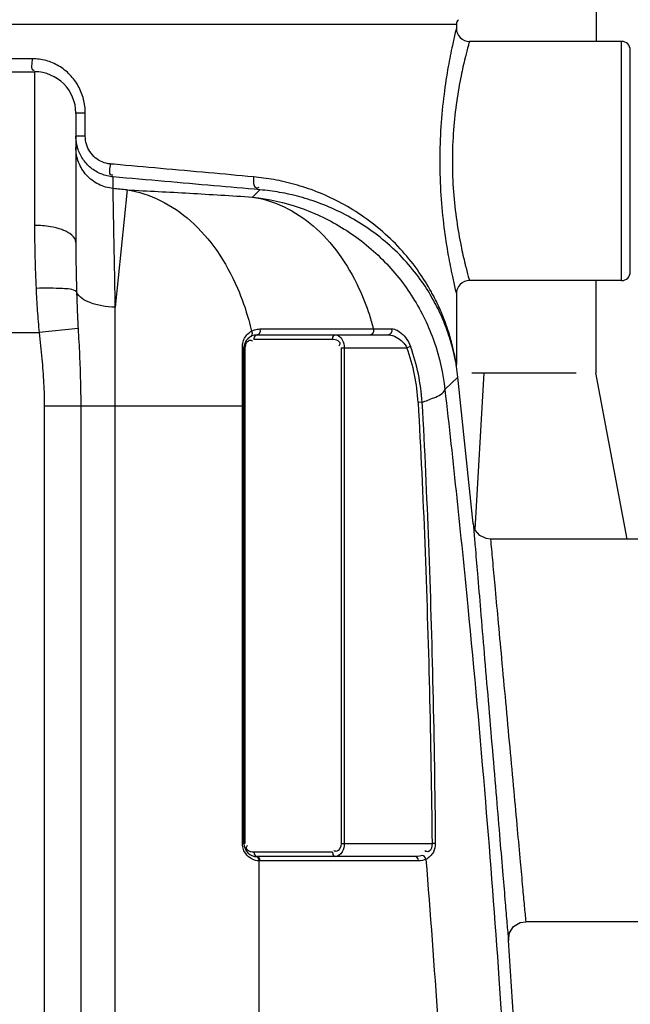
# Model space of a CAD drawing. Units: millimetres. Extents: x 5698 to 9353, y 13305 to 17019.
# Drawn here: x 8446 to 8727, y 16274 to 16727 of the extents above; entities that cross this region are included whole.
import ezdxf

# ---------------------------------------------------------------- set-up
doc = ezdxf.new("R2010")
doc.units = ezdxf.units.MM
for name, color, linetype, lineweight in [('AM_5', 3, 'Continuous', 25), ('anbauteile dünn', 3, 'Continuous', 25), ('körperlinien dünn', 1, 'Continuous', 25)]:
    doc.layers.add(name, color=color, linetype=linetype, lineweight=lineweight)
doc.styles.get("Standard").update_dxf_attribs({"font": 'ARIAL.TTF'})
doc.dimstyles.new('AM_DIN$0', dxfattribs={"dimtxt": 50, "dimasz": 65, "dimexe": 25, "dimexo": 1, "dimgap": 15, "dimtad": 1, "dimdec": 0, "dimdsep": 46, "dimtxsty": 'STANDARD', "dimcen": 0, "dimclrd": 256, "dimclre": 256, "dimclrt": 2, "dimadec": 0, "dimazin": 2, "dimtp": 0.1, "dimtm": 0.1, "dimtfac": 0.71, "dimtdec": 0, "dimtmove": 0, "dimatfit": 3, "dimfxl": 1, "dimlwd": -1, "dimlwe": -1, "dimarcsym": 0})

# ---------------------------------------------------------------- blocks, each defined once
blk = doc.blocks.new('*D1044')
at = {"layer": 'AM_5'}
for p, q in [((8811.18, 16325.08), (9190.36, 16325.08)), ((9165.36, 16260.08), (9165.36, 15205.08)), ((8700.3, 15140.08), (9190.36, 15140.08))]:
    blk.add_line(p, q, dxfattribs=at)
for points in [[(9154.52, 16260.08), (9176.19, 16260.08), (9165.36, 16325.08)], [(9154.52, 15205.08), (9176.19, 15205.08), (9165.36, 15140.08)]]:
    blk.add_solid(points, dxfattribs=at)
at = {"layer": 'DEFPOINTS', "color": 0}
for p in [(8810.18, 16325.08), (8699.3, 15140.08), (9165.36, 15140.08)]:
    blk.add_point(p, dxfattribs=at)
at = {"layer": 'AM_5', "color": 2, "insert": (9124.83, 15732.58), "char_height": 50, "attachment_point": 5, "rotation": 90}
blk.add_mtext('1180', dxfattribs=at)

msp = doc.modelspace()

# ---------------------------------------------------------------- linework, layer by layer
at = {"layer": 'anbauteile dünn'}
for p, q in [((8711.42, 16818.51), (8711.42, 16717.04)), ((8711.37, 16607.04), (8711.37, 16564.6)), ((8654.26, 16564.6), (8702.31, 16564.6)), ((8655.76, 16492.57), (8659.98, 16564.6)), ((8725.79, 16488.08), (8711.37, 16564.6))]:
    msp.add_line(p, q, dxfattribs=at)
at = {"layer": 'körperlinien dünn'}
for p, q in [((8177.18, 16725.04), (8647.18, 16725.04)), ((8647.18, 16725.04), (8647.18, 16723.04)), ((8723.18, 16717.04), (8653.18, 16717.04)), ((8723.18, 16607.04), (8723.18, 16717.04)), ((8727.18, 16611.04), (8727.18, 16713.04)), ((8452.16, 16709.08), (8420.96, 16709.08)), ((8421.18, 16703.08), (8453.18, 16703.08)), ((8453.18, 16703.08), (8453.18, 16632.42)), ((8472.18, 16684.08), (8472.18, 16624.61)), ((8476.54, 16684.08), (8472.18, 16684.08)), ((8476.54, 16673.51), (8476.54, 16684.08)), ((8476.54, 16673.51), (8472.18, 16673.51)), ((8489.31, 16649.39), (8489.31, 16654.72)), ((8495.73, 16648.74), (8490.32, 16594.79)), ((8556.86, 16648.78), (8553.4, 16645.46)), ((8723.18, 16607.04), (8653.18, 16607.04)), ((8647.18, 16601.04), (8647.18, 16568.47)), ((8490.31, 15761.11), (8490.32, 16594.79)), ((8402.18, 16583.08), (8455.27, 16583.08)), ((8473.22, 16585.04), (8455.27, 16583.08)), ((8609.05, 16584.82), (8617.41, 16584.82)), ((8553.14, 16581.89), (8552.61, 16581.3)), ((8554.09, 16580.04), (8590.18, 16580.04)), ((8554.8, 16581.78), (8555.51, 16582.04)), ((8555.51, 16582.04), (8615.92, 16582.04)), ((8548.77, 16348.04), (8548.77, 16576.59)), ((8550.09, 16576.04), (8549.51, 16576.04)), ((8549.51, 16348.04), (8549.51, 16576.04)), ((8550.09, 16348.04), (8550.09, 16576.04)), ((8594.18, 16576.04), (8624.44, 16576.04)), ((8594.18, 16576.04), (8594.18, 16348.04)), ((8595.59, 16576.04), (8595.59, 16348.04)), ((8626.12, 16576.65), (8624.44, 16576.04)), ((8647.23, 16567.73), (8647.19, 16568.12)), ((8647.24, 16567.66), (8647.23, 16567.73)), ((8647.26, 16567.51), (8647.24, 16567.66)), ((8647.91, 16562.67), (8647.26, 16567.52)), ((8641.9, 16556.92), (8647.91, 16562.67)), ((8654.93, 16495.29), (8647.91, 16562.67)), ((8631.38, 16551.03), (8629.6, 16550.93)), ((8457.65, 16549.38), (8549.51, 16549.38)), ((8457.65, 16549.38), (8457.65, 15420.4)), ((8474.42, 16549.38), (8474.42, 15420.4)), ((8740.18, 16488.08), (8662.89, 16488.08)), ((8548.77, 16348.04), (8549.51, 16348.04)), ((8594.18, 16348.04), (8636, 16348.04)), ((8637.51, 16348.06), (8636, 16348.04)), ((8590.18, 16344.04), (8554.09, 16344.04)), ((8628.36, 16342.04), (8555.51, 16342.04)), ((8556.48, 15757.62), (8556.47, 16340.06)), ((8629.77, 16340.04), (8556.92, 16340.04)), ((8740.18, 16312.08), (8679.09, 16312.08))]:
    msp.add_line(p, q, dxfattribs=at)
for points in [[(8552.99, 16583.74), (8553.28, 16582.78), (8553.14, 16581.89)], [(8556.85, 16584.76), (8556.88, 16583.49), (8556.37, 16582.45), (8555.51, 16582.04)], [(8609.05, 16584.82), (8609.11, 16583.53), (8608.6, 16582.46), (8607.72, 16582.04)], [(8617.41, 16584.82), (8617.48, 16583.53), (8616.91, 16582.46), (8615.92, 16582.04)], [(8554.09, 16580.04), (8554.28, 16581.04), (8554.8, 16581.78)], [(8590.18, 16580.04), (8590.36, 16581.04), (8590.88, 16581.78), (8591.59, 16582.04)], [(8548.77, 16576.59), (8549.16, 16576.44), (8549.42, 16576.25), (8549.51, 16576.04)], [(8647.26, 16567.53), (8647.2, 16568.07), (8647.18, 16568.47)], [(8662.89, 16488.08), (8660.87, 16488.33), (8657.95, 16489.78), (8655.85, 16492.28), (8654.93, 16495.29)], [(8554.09, 16344.04), (8554.28, 16343.04), (8554.8, 16342.31)], [(8590.18, 16344.04), (8590.36, 16343.04), (8590.88, 16342.31), (8591.59, 16342.04)], [(8631.75, 16342.61), (8631.01, 16342.38), (8630.19, 16342.2), (8629.31, 16342.09), (8628.36, 16342.04)], [(8633.17, 16340.8), (8632.86, 16341.58), (8632.36, 16342.22), (8631.75, 16342.61)], [(8556.92, 16340.04), (8556.73, 16341.04), (8556.21, 16341.78), (8554.8, 16342.31)], [(8556.47, 16340.06), (8556.32, 16341.03), (8555.85, 16341.76), (8555.17, 16342.05)], [(8556.92, 16340.04), (8556.69, 16340.05), (8556.47, 16340.06)], [(8629.77, 16340.04), (8629.58, 16341.04), (8629.07, 16341.78), (8628.36, 16342.04)], [(8633.17, 16340.8), (8632.42, 16340.5), (8631.61, 16340.26), (8630.73, 16340.1), (8629.77, 16340.04)], [(8671.11, 16303.52), (8671.6, 16306.9), (8673.54, 16309.84), (8676.56, 16311.67), (8679.09, 16312.08)]]:
    msp.add_lwpolyline(points, dxfattribs=at)
for centre, radius, start, end in [((8649.18, 16725.04), 2, 119.9962, 180), ((8653.18, 16723.04), 6, 179.9839, 270.0082), ((8723.18, 16713.04), 4, 0, 90), ((8453.18, 16684.08), 19, 0, 90), ((7812.18, 9834.97), 6847.98, 84.271344, 84.325354), ((8723.18, 16611.04), 4, 270, 0), ((8653.18, 16601.05), 6, 89.9927, 180.0146), ((8555.51, 16576.04), 6, 90, 180), ((8542.59, 16546.14), 87.15, 3.1546, 20.0691), ((8542.59, 16546.14), 88.93, 3.1546, 20.0691), ((8555.51, 16348.04), 6, 180, 270), ((2056.35, 15842.04), 6630.83, 356.165524, 3.990753)]:
    msp.add_arc(centre, radius, start, end, dxfattribs=at)
for points in [[(8647.18, 16723.04), (8647.02, 16722.4), (8646.87, 16721.75), (8646.71, 16721.11)], [(8653.18, 16717.04), (8653.02, 16716.46), (8652.86, 16715.87), (8652.7, 16715.28)], [(8458.46, 16708.23), (8456.42, 16708.79), (8454.28, 16709.08), (8452.16, 16709.08)], [(8476.54, 16684.08), (8476.54, 16686.24), (8476.26, 16688.43), (8475.72, 16690.52)], [(8472.19, 16672.88), (8472.19, 16673.09), (8472.18, 16673.3), (8472.18, 16673.51)], [(8472.9, 16668.37), (8472.48, 16669.83), (8472.25, 16671.36), (8472.19, 16672.88)], [(8489.83, 16660.52), (8489.21, 16660.58), (8488.59, 16660.63), (8487.97, 16660.69)], [(8486.61, 16655.17), (8485.67, 16655.4), (8484.74, 16655.7), (8483.84, 16656.06)], [(8489.31, 16654.72), (8488.4, 16654.81), (8487.5, 16654.96), (8486.61, 16655.17)], [(8563.18, 16653.49), (8560.11, 16654.04), (8557.01, 16654.46), (8553.9, 16654.74)], [(8652.69, 16608.83), (8652.85, 16608.23), (8653.02, 16607.64), (8653.18, 16607.04)], [(8646.71, 16603), (8646.86, 16602.35), (8647.02, 16601.7), (8647.18, 16601.04)], [(8551.7, 16588.78), (8552.17, 16587.11), (8552.6, 16585.43), (8553, 16583.74)], [(8607.16, 16591.24), (8607.85, 16589.12), (8608.48, 16586.97), (8609.05, 16584.82)], [(8551.84, 16582.97), (8552.2, 16583.26), (8552.59, 16583.52), (8553, 16583.74)], [(8553, 16583.74), (8553.41, 16583.97), (8553.84, 16584.17), (8554.29, 16584.32)], [(8554.29, 16584.32), (8554.71, 16584.46), (8555.14, 16584.57), (8555.57, 16584.65)], [(8555.57, 16584.65), (8555.99, 16584.72), (8556.42, 16584.76), (8556.85, 16584.76)], [(8607.71, 16584.82), (8608.16, 16584.82), (8608.6, 16584.82), (8609.05, 16584.82)], [(8617.41, 16584.82), (8617.86, 16584.82), (8618.32, 16584.75), (8618.75, 16584.63)], [(8548.77, 16576.59), (8548.77, 16577.33), (8548.87, 16578.09), (8549.08, 16578.8)], [(8550.09, 16576.04), (8550.09, 16576.98), (8550.37, 16577.95), (8550.89, 16578.72)], [(8552.95, 16579.48), (8553.13, 16579.41), (8553.3, 16579.3), (8553.45, 16579.19)], [(8590.18, 16580.04), (8591.02, 16580.04), (8591.89, 16579.85), (8592.63, 16579.43)], [(8646.96, 16569.81), (8646.74, 16571.05), (8646.5, 16572.29), (8646.24, 16573.53)], [(8647.04, 16568.79), (8646.83, 16569.96), (8646.6, 16571.13), (8646.34, 16572.3)], [(8647.18, 16568.47), (8647.11, 16568.91), (8647.04, 16569.36), (8646.96, 16569.81)], [(8647.26, 16567.52), (8647.19, 16567.95), (8647.12, 16568.37), (8647.04, 16568.79)], [(8654.93, 16495.29), (8655.15, 16492.68), (8655.37, 16490.07), (8655.59, 16487.46)], [(8548.92, 16346.5), (8548.82, 16347.01), (8548.77, 16347.53), (8548.77, 16348.04)], [(8550.88, 16346.84), (8550.96, 16346.97), (8551.05, 16347.1), (8551.14, 16347.22)], [(8552.75, 16344.22), (8552.55, 16344.27), (8552.36, 16344.34), (8552.17, 16344.41)], [(8554.09, 16344.04), (8553.64, 16344.04), (8553.19, 16344.11), (8552.75, 16344.22)], [(8591.32, 16344.6), (8591.14, 16344.68), (8590.97, 16344.79), (8590.81, 16344.9)], [(8553.22, 16340.92), (8552.91, 16341.07), (8552.62, 16341.24), (8552.33, 16341.43)], [(8556.47, 16340.06), (8555.35, 16340.12), (8554.22, 16340.42), (8553.22, 16340.92)]]:
    msp.add_open_spline(points, degree=3, dxfattribs=at)
for points, knots in [([(8646.71, 16721.11), (8646.25, 16719.15), (8645.07, 16713.99), (8643.2, 16704.57), (8641.29, 16692.14), (8639.88, 16677.64), (8639.36, 16662.1), (8639.87, 16646.57), (8641.28, 16632.05), (8643.18, 16619.6), (8645.06, 16610.15), (8646.24, 16604.97), (8646.71, 16603)], [0, 0, 0, 0, 6.030947, 15.877332, 28.814733, 43.73366, 59.568207, 75.404364, 90.337894, 103.298549, 113.163251, 119.23592, 119.23592, 119.23592, 119.23592]), ([(8652.7, 16715.28), (8652.22, 16713.52), (8651.71, 16711.59), (8651.24, 16709.65), (8651.2, 16709.49)], [0, 0, 0, 0, 5.48921, 5.980951, 5.980951, 5.980951, 5.980951]), ([(8651.2, 16709.49), (8650.53, 16706.76), (8649.06, 16700.2), (8647.14, 16689.16), (8645.69, 16676.09), (8645.16, 16662.1), (8645.68, 16648.1), (8647.12, 16635.01), (8649.05, 16623.94), (8650.53, 16617.36), (8651.2, 16614.6)], [0, 0, 0, 0, 8.44121, 20.141454, 33.598699, 47.859535, 62.121621, 75.591732, 87.312758, 95.827069, 95.827069, 95.827069, 95.827069]), ([(8452.16, 16709.08), (8452.16, 16707.34), (8450.95, 16703.66), (8452.9, 16703.9), (8453.01, 16703.92)], [0, 0, 0, 0, 5.221155, 5.563375, 5.563375, 5.563375, 5.563375]), ([(8475.72, 16690.52), (8475.17, 16692.61), (8473.55, 16696.67), (8469.64, 16701.92), (8464.52, 16705.96), (8460.52, 16707.66), (8458.46, 16708.23)], [0, 0, 0, 0, 6.476444, 12.952241, 19.41097, 25.818486, 25.818486, 25.818486, 25.818486]), ([(8487.97, 16660.69), (8486.72, 16660.8), (8484.25, 16661.41), (8481.01, 16663.4), (8478.49, 16666.25), (8476.9, 16669.72), (8476.54, 16672.25), (8476.54, 16673.51)], [0, 0, 0, 0, 3.75672, 7.493733, 11.237716, 15.000723, 18.783064, 18.783064, 18.783064, 18.783064]), ([(8489.31, 16649.39), (8487, 16649.61), (8482.43, 16650.94), (8476.78, 16655.24), (8473.05, 16661.28), (8472.18, 16665.95), (8472.18, 16668.27)], [0, 0, 0, 0, 6.95136, 13.900026, 20.845357, 27.788438, 27.788438, 27.788438, 27.788438]), ([(8483.84, 16656.06), (8482.12, 16656.77), (8478.88, 16658.71), (8475.12, 16662.88), (8473.47, 16666.38), (8472.93, 16668.26), (8472.9, 16668.37)], [0, 0, 0, 0, 5.578817, 11.122651, 16.645542, 16.981763, 16.981763, 16.981763, 16.981763]), ([(8487.97, 16660.69), (8487.83, 16659), (8486.81, 16655.53), (8488.94, 16655.61), (8489.17, 16655.65)], [0, 0, 0, 0, 5.071426, 5.771819, 5.771819, 5.771819, 5.771819]), ([(8553.9, 16654.74), (8547, 16655.37), (8532.76, 16656.65), (8511.4, 16658.58), (8496.94, 16659.88), (8489.83, 16660.52)], [0, 0, 0, 0, 20.760695, 42.919054, 64.32579, 64.32579, 64.32579, 64.32579]), ([(8556.86, 16648.78), (8549.8, 16649.4), (8535.21, 16650.69), (8512.69, 16652.67), (8497.23, 16654.03), (8489.31, 16654.72)], [0, 0, 0, 0, 21.268532, 43.956627, 67.816274, 67.816274, 67.816274, 67.816274]), ([(8553.9, 16654.74), (8553.8, 16653.02), (8553.66, 16649.27), (8556.06, 16649.79), (8556.44, 16649.93)], [0, 0, 0, 0, 5.177909, 6.383372, 6.383372, 6.383372, 6.383372]), ([(8636.75, 16599.84), (8636.4, 16600.5), (8634.34, 16604.32), (8629.88, 16611.47), (8622.46, 16620.84), (8613.54, 16629.63), (8603.68, 16637.22), (8593.43, 16643.34), (8583.16, 16648.01), (8573.1, 16651.37), (8566.44, 16652.9), (8563.18, 16653.49)], [0, 0, 0, 0, 2.220862, 13.037479, 25.219541, 38.003061, 50.501841, 62.46205, 73.742441, 84.286078, 94.215516, 94.215516, 94.215516, 94.215516]), ([(8490.32, 16594.79), (8490.21, 16600.67), (8490.01, 16611.49), (8489.74, 16626.11), (8489.51, 16638.43), (8489.37, 16645.81), (8489.31, 16649.39)], [0, 0, 0, 0, 17.643273, 32.468583, 43.867209, 54.606194, 54.606194, 54.606194, 54.606194]), ([(8495.73, 16648.74), (8500.99, 16647.94), (8511.6, 16644.52), (8525.75, 16634.72), (8537.79, 16620.79), (8546.39, 16604.99), (8550.29, 16593.83), (8551.7, 16588.78)], [0, 0, 0, 0, 15.953343, 32.83109, 51.047367, 70.692062, 86.420439, 86.420439, 86.420439, 86.420439]), ([(8495.73, 16648.74), (8505.31, 16648.28), (8524.53, 16647.27), (8543.75, 16646.09), (8553.4, 16645.46)], [0, 0, 0, 0, 28.764075, 57.758537, 57.758537, 57.758537, 57.758537]), ([(8636.12, 16598.95), (8634.43, 16601.92), (8630.48, 16608.08), (8623.28, 16616.9), (8614.64, 16625.18), (8605.08, 16632.33), (8595.15, 16638.08), (8585.2, 16642.47), (8575.46, 16645.63), (8566.06, 16647.72), (8559.88, 16648.52), (8556.86, 16648.78)], [0, 0, 0, 0, 10.275226, 21.880443, 34.098391, 46.083245, 57.585559, 68.460831, 78.6452, 88.249427, 97.320382, 97.320382, 97.320382, 97.320382]), ([(8553.4, 16645.46), (8560.85, 16644.64), (8575.62, 16641.3), (8596.05, 16631.47), (8613.8, 16617.33), (8627.93, 16599.58), (8637.75, 16579.14), (8641.08, 16564.37), (8641.9, 16556.92)], [0, 0, 0, 0, 22.48514, 44.978907, 67.477058, 89.97958, 112.47536, 134.956185, 134.956185, 134.956185, 134.956185]), ([(8553.4, 16645.46), (8558.42, 16644.69), (8568.53, 16641.51), (8582.12, 16632.41), (8593.79, 16619.46), (8601.97, 16605.25), (8605.81, 16595.39), (8607.16, 16591.24)], [0, 0, 0, 0, 15.235533, 31.27476, 48.509923, 67.068691, 80.167884, 80.167884, 80.167884, 80.167884]), ([(8453.18, 16632.42), (8453.18, 16627.48), (8453.29, 16617.8), (8453.63, 16608.13), (8453.86, 16603.4)], [0, 0, 0, 0, 14.830231, 29.031057, 29.031057, 29.031057, 29.031057]), ([(8465.8, 16630.46), (8464.08, 16631.11), (8459.89, 16632.07), (8455.62, 16632.42), (8453.18, 16632.42)], [0, 0, 0, 0, 5.517988, 12.813364, 12.813364, 12.813364, 12.813364]), ([(8472.18, 16624.61), (8472.18, 16627.22), (8468.72, 16629.3), (8466.08, 16630.35), (8465.8, 16630.46)], [0, 0, 0, 0, 7.84118, 8.722162, 8.722162, 8.722162, 8.722162]), ([(8472.18, 16624.61), (8472.18, 16620.77), (8472.24, 16613.17), (8472.41, 16605.56), (8472.52, 16601.8)], [0, 0, 0, 0, 11.510323, 22.81118, 22.81118, 22.81118, 22.81118]), ([(8651.2, 16614.6), (8651.24, 16614.46), (8651.71, 16612.53), (8652.21, 16610.6), (8652.69, 16608.83)], [0, 0, 0, 0, 0.434927, 5.961948, 5.961948, 5.961948, 5.961948]), ([(8472.52, 16601.8), (8470.84, 16603.27), (8466.19, 16603.24), (8460.11, 16603.68), (8456.01, 16603.52), (8453.86, 16603.4)], [0, 0, 0, 0, 6.686542, 12.381887, 18.848309, 18.848309, 18.848309, 18.848309]), ([(8453.86, 16603.4), (8454.02, 16600.01), (8454.41, 16593.23), (8454.95, 16586.46), (8455.27, 16583.08)], [0, 0, 0, 0, 10.166377, 20.370767, 20.370767, 20.370767, 20.370767]), ([(8472.52, 16601.8), (8472.6, 16599.04), (8472.8, 16593.45), (8473.07, 16587.87), (8473.22, 16585.04)], [0, 0, 0, 0, 8.282772, 16.773954, 16.773954, 16.773954, 16.773954]), ([(8490.32, 16594.79), (8488.25, 16594.83), (8484.28, 16595.21), (8478.05, 16596.84), (8473.54, 16599.36), (8472.52, 16601.8)], [0, 0, 0, 0, 6.207373, 11.808669, 19.734442, 19.734442, 19.734442, 19.734442]), ([(8646.34, 16572.3), (8645.97, 16574), (8645.02, 16577.83), (8643.05, 16584.08), (8640.14, 16591.33), (8637.6, 16596.34), (8636.12, 16598.95)], [0, 0, 0, 0, 5.227297, 11.822958, 19.653524, 28.64291, 28.64291, 28.64291, 28.64291]), ([(8646.24, 16573.53), (8645.85, 16575.33), (8644.88, 16579.39), (8642.84, 16586.02), (8640.12, 16593.02), (8637.87, 16597.7), (8636.75, 16599.84)], [0, 0, 0, 0, 5.534321, 12.512992, 20.788172, 28.053256, 28.053256, 28.053256, 28.053256]), ([(8455.27, 16583.08), (8455.7, 16579.07), (8456.56, 16571.34), (8457.45, 16560.1), (8457.65, 16552.87), (8457.65, 16549.38)], [0, 0, 0, 0, 12.100747, 23.325697, 33.802902, 33.802902, 33.802902, 33.802902]), ([(8473.22, 16585.04), (8473.45, 16580.92), (8473.88, 16572.82), (8474.32, 16560.93), (8474.42, 16553.16), (8474.42, 16549.38)], [0, 0, 0, 0, 12.37239, 24.328032, 35.688724, 35.688724, 35.688724, 35.688724]), ([(8549.08, 16578.8), (8549.3, 16579.6), (8550, 16581.16), (8551.17, 16582.43), (8551.84, 16582.97)], [0, 0, 0, 0, 2.471308, 5.066155, 5.066155, 5.066155, 5.066155]), ([(8556.85, 16584.76), (8562.7, 16584.76), (8574.28, 16584.77), (8585.86, 16584.79), (8591.59, 16584.8)], [0, 0, 0, 0, 17.562736, 34.740789, 34.740789, 34.740789, 34.740789]), ([(8591.59, 16584.8), (8591.66, 16584.8), (8597.04, 16584.8), (8602.41, 16584.81), (8607.71, 16584.82)], [0, 0, 0, 0, 0.222061, 16.128149, 16.128149, 16.128149, 16.128149]), ([(8618.75, 16584.63), (8619.59, 16584.39), (8621.5, 16583.39), (8624.16, 16580.72), (8625.56, 16578.17), (8626.12, 16576.65)], [0, 0, 0, 0, 2.620618, 6.324852, 11.173664, 11.173664, 11.173664, 11.173664]), ([(8550.89, 16578.72), (8551.21, 16579.19), (8551.96, 16579.78), (8552.75, 16579.57), (8552.95, 16579.48)], [0, 0, 0, 0, 1.683998, 2.337906, 2.337906, 2.337906, 2.337906]), ([(8591.59, 16582.04), (8592.88, 16582.04), (8595.2, 16579.89), (8595.59, 16577.32), (8595.59, 16576.04)], [0, 0, 0, 0, 3.877073, 7.69782, 7.69782, 7.69782, 7.69782]), ([(8592.63, 16579.43), (8593.12, 16579.16), (8593.97, 16578.21), (8593.39, 16577.21), (8593.13, 16576.87)], [0, 0, 0, 0, 1.69149, 2.986593, 2.986593, 2.986593, 2.986593]), ([(8615.92, 16582.04), (8617.17, 16582.04), (8620.71, 16580.91), (8623.42, 16578.15), (8624.44, 16576.04)], [0, 0, 0, 0, 3.75068, 10.767145, 10.767145, 10.767145, 10.767145]), ([(8631.38, 16551.03), (8633.24, 16551.66), (8636.72, 16553.13), (8641.35, 16554.9), (8641.9, 16556.92)], [0, 0, 0, 0, 5.894493, 12.172585, 12.172585, 12.172585, 12.172585]), ([(8641.9, 16556.92), (8645.68, 16523.68), (8652.35, 16460.5), (8660.5, 16370.13), (8666.73, 16288.65), (8671.44, 16215.41), (8674.92, 16150.03), (8677.45, 16091.73), (8679.28, 16039.19), (8680.59, 15990.76), (8681.49, 15944.87), (8681.87, 15914.92), (8682, 15900.15)], [0, 0, 0, 0, 100.36244, 190.582889, 272.190334, 345.527346, 410.736974, 468.612651, 520.578321, 568.450713, 613.957523, 658.28824, 658.28824, 658.28824, 658.28824]), ([(8629.6, 16550.93), (8630.79, 16529.39), (8632.85, 16485.31), (8634.96, 16417.67), (8635.75, 16371.59), (8636, 16348.04)], [0, 0, 0, 0, 64.741106, 132.374889, 203.005646, 203.005646, 203.005646, 203.005646]), ([(8631.38, 16551.03), (8632.54, 16529.47), (8634.55, 16485.37), (8636.57, 16417.71), (8637.29, 16371.61), (8637.51, 16348.06)], [0, 0, 0, 0, 64.769008, 132.427274, 203.079141, 203.079141, 203.079141, 203.079141]), ([(8655.59, 16487.46), (8655.66, 16486.6), (8656.09, 16481.53), (8656.99, 16470.89), (8658.38, 16454.47), (8660.02, 16434.94), (8661.84, 16413.4), (8663.71, 16391.2), (8665.51, 16369.87), (8667.13, 16350.74), (8668.48, 16334.65), (8669.56, 16321.84), (8670.41, 16311.84), (8670.89, 16306.1), (8671.11, 16303.52)], [0, 0, 0, 0, 2.584972, 15.261818, 32.047476, 52.017371, 74.05793, 96.879475, 118.870004, 138.266632, 154.484581, 167.317111, 176.811146, 184.592112, 184.592112, 184.592112, 184.592112]), ([(8662.89, 16488.08), (8663.18, 16484.89), (8663.83, 16477.83), (8664.95, 16465.66), (8666.34, 16450.59), (8667.99, 16432.68), (8669.81, 16412.93), (8671.68, 16392.56), (8673.48, 16373), (8675.1, 16355.45), (8676.46, 16340.68), (8677.54, 16328.93), (8678.38, 16319.74), (8678.87, 16314.46), (8679.09, 16312.08)], [0, 0, 0, 0, 9.608578, 21.254413, 36.668442, 55.001835, 75.231771, 96.17511, 116.355854, 134.161208, 149.053392, 160.840658, 169.566407, 176.743791, 176.743791, 176.743791, 176.743791]), ([(8594.18, 16348.04), (8594.17, 16346.64), (8593.2, 16344.12), (8591.52, 16344.52), (8591.32, 16344.6)], [0, 0, 0, 0, 4.214385, 4.868293, 4.868293, 4.868293, 4.868293]), ([(8595.59, 16348.04), (8595.59, 16346.72), (8595.18, 16344.12), (8592.83, 16342.04), (8591.59, 16342.04)], [0, 0, 0, 0, 3.984139, 7.708983, 7.708983, 7.708983, 7.708983]), ([(8636, 16348.04), (8636.02, 16346.73), (8635.56, 16343.83), (8633.26, 16344.36), (8632.68, 16344.63)], [0, 0, 0, 0, 3.941335, 5.830719, 5.830719, 5.830719, 5.830719]), ([(8637.51, 16348.06), (8637.52, 16346.73), (8636.92, 16343.72), (8634.63, 16341.48), (8633.17, 16340.8)], [0, 0, 0, 0, 4.002472, 8.822802, 8.822802, 8.822802, 8.822802]), ([(8552.33, 16341.43), (8551.29, 16342.13), (8549.81, 16343.72), (8549.09, 16345.7), (8548.92, 16346.5)], [0, 0, 0, 0, 3.767064, 6.220256, 6.220256, 6.220256, 6.220256]), ([(8552.17, 16344.41), (8551.48, 16344.68), (8550.35, 16345.54), (8550.74, 16346.59), (8550.88, 16346.84)], [0, 0, 0, 0, 2.221083, 3.071304, 3.071304, 3.071304, 3.071304]), ([(8633.17, 16340.8), (8637.14, 16291.21), (8643.88, 16191.9), (8650.44, 16042.7), (8652.44, 15943.13), (8652.84, 15893.32)], [0, 0, 0, 0, 149.252112, 298.570071, 448.002128, 448.002128, 448.002128, 448.002128])]:
    msp.add_open_spline(points, degree=3, knots=knots, dxfattribs=at)

# ---------------------------------------------------------------- dimensions: what is measured, and where the dimension line sits
at = {"layer": 'AM_5'}
dim = msp.add_linear_dim(base=(9165.36, 15140.08), p1=(8810.18, 16325.08), p2=(8699.3, 15140.08), angle=90, text='1180', dimstyle='AM_DIN$0', dxfattribs=at)
dim.commit()
dim.dimension.update_dxf_attribs({"geometry": '*D1044', "text_midpoint": (9124.83, 15732.58)})

doc.saveas('drawing.dxf')
